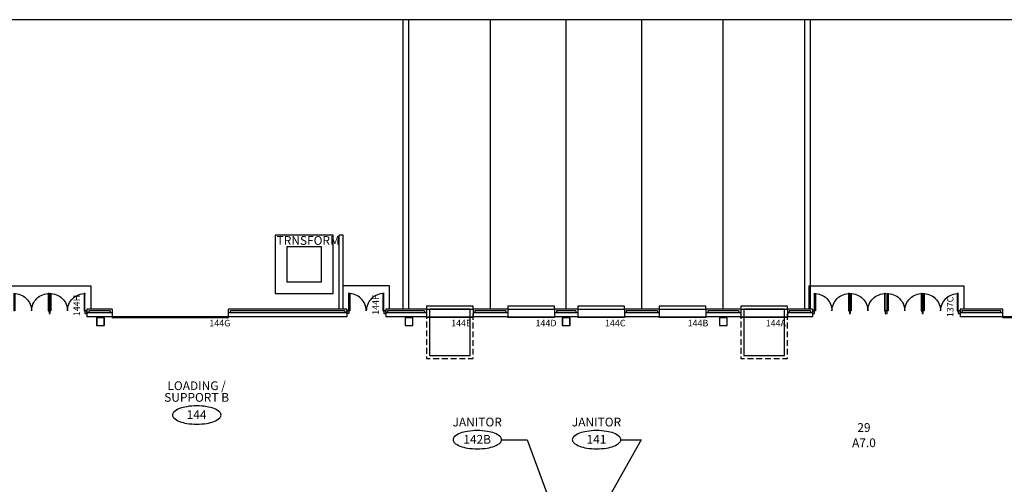
# Model space of a CAD drawing. Units: inches. Extents: x -1707 to 14184, y -120 to 8071.
# Drawn here: x 6883 to 8913, y 7114 to 8071 of the extents above; entities that cross this region are included whole.
import ezdxf

# ---------------------------------------------------------------- set-up
doc = ezdxf.new("R2010")
doc.units = ezdxf.units.IN
doc.header["$LTSCALE"] = 2000
doc.header["$MEASUREMENT"] = 0
doc.linetypes.add('HIDDEN', pattern=[0.009, 0.006, -0.003])
doc.layers.get('0').update_dxf_attribs({"lineweight": 25})
for name, color, linetype, lineweight in [('A-COLUMN', 7, 'Continuous', 25), ('A-DOOR', 7, 'Continuous', 25), ('A-EQPM-FIXD', 7, 'Continuous', 25), ('A-FLOOR-SLAB', 7, 'Continuous', 25), ('A-ROAD-CURB', 7, 'Continuous', 25), ('A-ROOMTAG', 7, 'Continuous', 25), ('A-ROOMTAG-NAME', 7, 'Continuous', 25), ('A-ROOMTAG-NUM', 7, 'Continuous', 25), ('A-WALL', 7, 'Continuous', 25), ('E-POWR', 7, 'Continuous', 25), ('None', 7, 'Continuous', 5)]:
    doc.layers.add(name, color=color, linetype=linetype, lineweight=lineweight)
doc.styles.add('Arial', font='Arial')

# ---------------------------------------------------------------- blocks, each defined once
blk = doc.blocks.new('DR_G')
at = {"layer": 'A-DOOR', "transparency": 33554687}
for points in [[(-0.5, 1), (0.5, 1), (0.5, 1, 1), (-0.5, 1, 1)], [(-0.5, 0), (-0.5, 1), (-0.5, 1, 1), (-0.5, 0, 1)], [(0.5, 0), (0.5, 1), (0.5, 1, 1), (0.5, 0, 1)], [(-0.5, 0), (0.5, 0), (0.5, 0, 1), (-0.5, 0, 1)]]:
    blk.add_3dface(points, dxfattribs=at)
blk = doc.blocks.new('DR-36D')
at = {"layer": 'A-DOOR', "flags": 128}
for points in [[(0, -1), (0.05, -1), (0.05, 0), (0, 0)], [(2, -1), (1.95, -1), (1.95, 0), (2, 0)]]:
    blk.add_lwpolyline(points, close=True, dxfattribs=at)
at = {"layer": 'A-DOOR'}
for centre, start, end in [((0, 0), 268.293, 0), ((2, 0), 180, 271.707)]:
    blk.add_arc(centre, 1, start, end, dxfattribs=at)
blk = doc.blocks.new('RMNO2L')
at = {"flags": 128}
blk.add_lwpolyline([(-2.074, 0.341, 0.211848), (-1.964, 0.094, 0.094525), (-1.462, -0.212, 0.051213), (-0.839, -0.375, 0.038544), (0.013, -0.441, 0.038544), (0.866, -0.375, 0.051213), (1.489, -0.212, 0.094525), (1.99, 0.094, 0.211848), (2.1, 0.341, 0.211848), (1.99, 0.589, 0.094525), (1.489, 0.895, 0.051213), (0.866, 1.058, 0.038544), (0.013, 1.124), (0.013, 1.124, 0.038544), (-0.839, 1.058, 0.051213), (-1.462, 0.895, 0.094525), (-1.964, 0.589, 0.211848)], format="xyb", close=True, dxfattribs=at)
at = {"layer": 'None', "color": 0, "flags": 1}
for tag in ['NAME1', 'NAME', 'RM-NUMBER', 'FLOOR', 'BASE', 'NORTH', 'EAST', 'SOUTH', 'WEST', 'CEILING', 'CEIL-HT', 'REMARKS']:
    blk.add_attdef(tag, (-2.074, -0.441), '', height=0.00709, dxfattribs=at)

msp = doc.modelspace()

# ---------------------------------------------------------------- linework, layer by layer
at = {"layer": 'A-COLUMN', "flags": 128}
for points in [[(7041.47473, 7456.45032), (7041.47473, 7441.45032, 0.4142135624), (7041.97473, 7440.95032), (7056.97473, 7440.95032, 0.4142135624), (7057.47473, 7441.45032), (7057.47473, 7456.45032, 0.4142135624), (7056.97473, 7456.95032), (7041.97473, 7456.95032, 0.4142135624), (7041.47473, 7456.45032)], [(7041.72473, 7456.45032), (7041.72473, 7441.45032, 0.4142135624), (7041.97473, 7441.20032), (7056.97473, 7441.20032, 0.4142135624), (7057.22473, 7441.45032), (7057.22473, 7456.45032, 0.4142135624), (7056.97473, 7456.70032), (7041.97473, 7456.70032, 0.4142135624), (7041.72473, 7456.45032)], [(7677.47473, 7456.45032), (7677.47473, 7441.45032, 0.4142135624), (7677.97473, 7440.95032), (7692.97473, 7440.95032, 0.4142135624), (7693.47473, 7441.45032), (7693.47473, 7456.45032, 0.4142135624), (7692.97473, 7456.95032), (7677.97473, 7456.95032, 0.4142135624), (7677.47473, 7456.45032)], [(7677.72473, 7456.45032), (7677.72473, 7441.45032, 0.4142135624), (7677.97473, 7441.20032), (7692.97473, 7441.20032, 0.4142135624), (7693.22473, 7441.45032), (7693.22473, 7456.45032, 0.4142135624), (7692.97473, 7456.70032), (7677.97473, 7456.70032, 0.4142135624), (7677.72473, 7456.45032)], [(8001.47473, 7456.45032), (8001.47473, 7441.45032, 0.4142135624), (8001.97473, 7440.95032), (8016.97473, 7440.95032, 0.4142135624), (8017.47473, 7441.45032), (8017.47473, 7456.45032, 0.4142135624), (8016.97473, 7456.95032), (8001.97473, 7456.95032, 0.4142135624), (8001.47473, 7456.45032)], [(8001.72473, 7456.45032), (8001.72473, 7441.45032, 0.4142135624), (8001.97473, 7441.20032), (8016.97473, 7441.20032, 0.4142135624), (8017.22473, 7441.45032), (8017.22473, 7456.45032, 0.4142135624), (8016.97473, 7456.70032), (8001.97473, 7456.70032, 0.4142135624), (8001.72473, 7456.45032)], [(8325.47473, 7456.45032), (8325.47473, 7441.45032, 0.4142135624), (8325.97473, 7440.95032), (8340.97473, 7440.95032, 0.4142135624), (8341.47473, 7441.45032), (8341.47473, 7456.45032, 0.4142135624), (8340.97473, 7456.95032), (8325.97473, 7456.95032, 0.4142135624), (8325.47473, 7456.45032)], [(8325.72473, 7456.45032), (8325.72473, 7441.45032, 0.4142135624), (8325.97473, 7441.20032), (8340.97473, 7441.20032, 0.4142135624), (8341.22473, 7441.45032), (8341.22473, 7456.45032, 0.4142135624), (8340.97473, 7456.70032), (8325.97473, 7456.70032, 0.4142135624), (8325.72473, 7456.45032)]]:
    msp.add_lwpolyline(points, format="xyb", close=True, dxfattribs=at)
at = {"layer": 'A-DOOR', "flags": 128}
for points in [[(6943.47473, 7465.95032), (6945.47473, 7465.95032), (6945.47473, 7470.95032), (6943.47473, 7470.95032)], [(7017.47473, 7465.95032), (7021.47473, 7465.95032), (7021.47473, 7470.95032), (7017.47473, 7470.95032)], [(7561.47473, 7465.95032), (7557.47473, 7465.95032), (7557.47473, 7470.95032), (7561.47473, 7470.95032)], [(7633.47473, 7465.95032), (7637.47473, 7465.95032), (7637.47473, 7470.95032), (7633.47473, 7470.95032)], [(8517.47473, 7465.95032), (8521.47473, 7465.95032), (8521.47473, 7470.95032), (8517.47473, 7470.95032)], [(8593.47473, 7465.95032), (8595.47473, 7465.95032), (8595.47473, 7470.95032), (8593.47473, 7470.95032)], [(8667.47473, 7465.95032), (8671.47473, 7465.95032), (8671.47473, 7470.95032), (8667.47473, 7470.95032)], [(8743.47473, 7465.95032), (8745.47473, 7465.95032), (8745.47473, 7470.95032), (8743.47473, 7470.95032)], [(8817.47473, 7465.95032), (8821.47473, 7465.95032), (8821.47473, 7470.95032), (8817.47473, 7470.95032)], [(7721.47473, 7458.95032), (7817.47473, 7458.95032), (7817.47473, 7457.45032), (7721.47473, 7457.45032)], [(7889.47473, 7458.95032), (7985.47473, 7458.95032), (7985.47473, 7457.45032), (7889.47473, 7457.45032)], [(8033.47473, 7458.95032), (8129.47473, 7458.95032), (8129.47473, 7457.45032), (8033.47473, 7457.45032)], [(8201.47473, 7458.95032), (8297.47473, 7458.95032), (8297.47473, 7457.45032), (8201.47473, 7457.45032)], [(8369.47473, 7458.95032), (8465.47473, 7458.95032), (8465.47473, 7457.45032), (8369.47473, 7457.45032)]]:
    msp.add_lwpolyline(points, close=True, dxfattribs=at)
at = {"layer": 'A-EQPM-FIXD', "flags": 128}
for points in [[(7817.47473, 7474.95032), (7817.47473, 7480.95032), (7721.47473, 7480.95032), (7721.47473, 7474.95032)], [(7985.47473, 7474.95032), (7985.47473, 7480.95032), (7889.47473, 7480.95032), (7889.47473, 7474.95032)], [(8129.47473, 7474.95032), (8129.47473, 7480.95032), (8033.47473, 7480.95032), (8033.47473, 7474.95032)], [(8297.47473, 7474.95032), (8297.47473, 7480.95032), (8201.47473, 7480.95032), (8201.47473, 7474.95032)], [(8465.47473, 7474.95032), (8465.47473, 7480.95032), (8369.47473, 7480.95032), (8369.47473, 7474.95032)]]:
    msp.add_lwpolyline(points, dxfattribs=at)
for points in [[(7727.47473, 7474.95032), (7727.47473, 7378.95032), (7811.47473, 7378.95032), (7811.47473, 7474.95032)], [(8375.47473, 7474.95032), (8375.47473, 7378.95032), (8459.47473, 7378.95032), (8459.47473, 7474.95032)]]:
    msp.add_lwpolyline(points, close=True, dxfattribs=at)
at = {"layer": 'A-EQPM-FIXD', "linetype": 'HIDDEN', "flags": 128}
for points in [[(7721.47473, 7466.95032), (7721.47473, 7372.95032), (7817.47473, 7372.95032), (7817.47473, 7466.95032)], [(8369.47473, 7466.95032), (8369.47473, 7372.95032), (8465.47473, 7372.95032), (8465.47473, 7466.95032)]]:
    msp.add_lwpolyline(points, dxfattribs=at)
at = {"layer": 'A-FLOOR-SLAB'}
for p, q in [((6709.47473, 7522.95032), (7029.47473, 7522.95032)), ((7029.47473, 7522.95032), (7029.47473, 7474.95032)), ((7645.47473, 7522.95032), (7549.47473, 7522.95032)), ((7645.47473, 7474.95032), (7645.47473, 7522.95032)), ((8509.47473, 7522.95032), (8829.47473, 7522.95032)), ((8509.47473, 7522.95032), (8509.47473, 7474.95032)), ((8829.47473, 7522.95032), (8829.47473, 7474.95032)), ((7721.47473, 7474.95032), (7817.47473, 7474.95032)), ((7889.47473, 7474.95032), (7985.47473, 7474.95032)), ((8033.47473, 7474.95032), (8129.47473, 7474.95032)), ((8201.47473, 7474.95032), (8297.47473, 7474.95032)), ((8369.47473, 7474.95032), (8465.47473, 7474.95032))]:
    msp.add_line(p, q, dxfattribs=at)
at = {"layer": 'A-ROAD-CURB'}
for p, q in [((9569.47473, 8070.95032), (4529.47473, 8070.95032)), ((7673.47473, 7474.95032), (7673.47473, 8070.95032)), ((7685.47473, 7474.95032), (7685.47473, 8070.95032)), ((7853.47473, 7474.95032), (7853.47473, 8070.95032)), ((8009.47473, 7474.95032), (8009.47473, 8070.95032)), ((8165.47473, 7474.95032), (8165.47473, 8070.95032)), ((8333.47473, 7474.95032), (8333.47473, 8070.95032)), ((8501.47473, 7474.95032), (8501.47473, 8070.95032)), ((8513.47473, 7474.95032), (8513.47473, 8070.95032))]:
    msp.add_line(p, q, dxfattribs=at)
at = {"layer": 'A-ROOMTAG', "flags": 128}
for points in [[(7876.49503, 7205.76898), (7928.80907, 7205.76898), (7995.8765, 7024.90225)], [(8122.4088, 7205.76898), (8164.13329, 7205.76898), (8062.70311, 7024.90225)]]:
    msp.add_lwpolyline(points, dxfattribs=at)
at = {"layer": 'A-WALL'}
for p, q in [((7541.47473, 7474.95032), (7541.47473, 7626.95032)), ((7549.47473, 7626.95032), (7541.47473, 7626.95032)), ((7549.47473, 7474.95032), (7549.47473, 7626.95032)), ((7073.47473, 7474.95032), (7021.47473, 7474.95032)), ((7021.47473, 7474.95032), (7021.47473, 7458.95032)), ((7069.47473, 7470.95032), (7025.47473, 7470.95032)), ((7025.47473, 7470.95032), (7025.47473, 7466.95032)), ((7069.47473, 7470.95032), (7069.47473, 7466.95032)), ((7073.47473, 7474.95032), (7073.47473, 7458.95032)), ((7313.47473, 7458.95032), (7313.47473, 7474.95032)), ((7557.47473, 7474.95032), (7313.47473, 7474.95032)), ((7553.47473, 7470.95032), (7317.47473, 7470.95032)), ((7317.47473, 7466.95032), (7317.47473, 7470.95032)), ((7553.47473, 7470.95032), (7553.47473, 7466.95032)), ((7557.47473, 7474.95032), (7557.47473, 7458.95032)), ((7721.47473, 7474.95032), (7637.47473, 7474.95032)), ((7637.47473, 7474.95032), (7637.47473, 7458.95032)), ((7717.47473, 7470.95032), (7641.47473, 7470.95032)), ((7641.47473, 7470.95032), (7641.47473, 7466.95032)), ((7717.47473, 7470.95032), (7717.47473, 7466.95032)), ((7721.47473, 7474.95032), (7721.47473, 7458.95032)), ((7817.47473, 7474.95032), (7817.47473, 7458.95032)), ((7889.47473, 7474.95032), (7817.47473, 7474.95032)), ((7885.47473, 7470.95032), (7821.47473, 7470.95032)), ((7821.47473, 7470.95032), (7821.47473, 7466.95032)), ((7885.47473, 7470.95032), (7885.47473, 7466.95032)), ((7889.47473, 7474.95032), (7889.47473, 7458.95032)), ((8033.47473, 7474.95032), (7985.47473, 7474.95032)), ((7985.47473, 7474.95032), (7985.47473, 7458.95032)), ((8029.47473, 7470.95032), (7989.47473, 7470.95032)), ((7989.47473, 7470.95032), (7989.47473, 7466.95032)), ((8029.47473, 7470.95032), (8029.47473, 7466.95032)), ((8033.47473, 7474.95032), (8033.47473, 7458.95032)), ((8201.47473, 7474.95032), (8129.47473, 7474.95032)), ((8129.47473, 7474.95032), (8129.47473, 7458.95032)), ((8197.47473, 7470.95032), (8133.47473, 7470.95032)), ((8133.47473, 7470.95032), (8133.47473, 7466.95032)), ((8197.47473, 7470.95032), (8197.47473, 7466.95032)), ((8201.47473, 7474.95032), (8201.47473, 7458.95032)), ((8297.47473, 7474.95032), (8297.47473, 7458.95032)), ((8369.47473, 7474.95032), (8297.47473, 7474.95032)), ((8365.47473, 7470.95032), (8301.47473, 7470.95032)), ((8301.47473, 7470.95032), (8301.47473, 7466.95032)), ((8365.47473, 7470.95032), (8365.47473, 7466.95032)), ((8369.47473, 7474.95032), (8369.47473, 7458.95032)), ((8517.47473, 7474.95032), (8465.47473, 7474.95032)), ((8465.47473, 7474.95032), (8465.47473, 7458.95032)), ((8513.47473, 7470.95032), (8469.47473, 7470.95032)), ((8469.47473, 7470.95032), (8469.47473, 7466.95032)), ((8513.47473, 7470.95032), (8513.47473, 7466.95032)), ((8517.47473, 7474.95032), (8517.47473, 7458.95032)), ((8909.47473, 7474.95032), (8821.47473, 7474.95032)), ((8821.47473, 7474.95032), (8821.47473, 7458.95032)), ((8905.47473, 7470.95032), (8825.47473, 7470.95032)), ((8825.47473, 7470.95032), (8825.47473, 7466.95032)), ((8905.47473, 7466.95032), (8905.47473, 7470.95032)), ((8909.47473, 7458.95032), (8909.47473, 7474.95032)), ((7073.47473, 7466.95032), (7021.47473, 7466.95032)), ((7073.47473, 7458.95032), (7021.47473, 7458.95032)), ((7557.47473, 7466.95032), (7313.47473, 7466.95032)), ((7557.47473, 7458.95032), (7313.47473, 7458.95032)), ((7721.47473, 7466.95032), (7637.47473, 7466.95032)), ((7721.47473, 7458.95032), (7637.47473, 7458.95032)), ((7889.47473, 7466.95032), (7817.47473, 7466.95032)), ((7889.47473, 7458.95032), (7817.47473, 7458.95032)), ((8033.47473, 7466.95032), (7985.47473, 7466.95032)), ((8033.47473, 7458.95032), (7985.47473, 7458.95032)), ((8201.47473, 7466.95032), (8129.47473, 7466.95032)), ((8201.47473, 7458.95032), (8129.47473, 7458.95032)), ((8369.47473, 7466.95032), (8297.47473, 7466.95032)), ((8369.47473, 7458.95032), (8297.47473, 7458.95032)), ((8517.47473, 7466.95032), (8465.47473, 7466.95032)), ((8517.47473, 7458.95032), (8465.47473, 7458.95032)), ((8909.47473, 7466.95032), (8821.47252, 7466.95032)), ((8909.47473, 7458.95032), (8821.47252, 7458.95032))]:
    msp.add_line(p, q, dxfattribs=at)
at = {"layer": 'E-POWR', "flags": 128}
for points in [[(7409.46894, 7506.95032), (7529.46894, 7506.95032), (7529.46894, 7626.95032), (7409.46894, 7626.95032)], [(7433.46894, 7530.95032), (7505.46894, 7530.95032), (7505.46894, 7602.95032), (7433.46894, 7602.95032)]]:
    msp.add_lwpolyline(points, close=True, dxfattribs=at)

# ---------------------------------------------------------------- block references
at = {"layer": 'A-DOOR', "xscale": -36, "yscale": 36, "rotation": 180}
for p in [(6871.47473, 7470.95032), (6945.47473, 7470.95032), (8521.47473, 7470.95032), (8595.47473, 7470.95032), (8671.47473, 7470.95032), (8745.47473, 7470.95032)]:
    msp.add_blockref('DR-36D', p, dxfattribs=at)
at = {"layer": 'A-DOOR', "xscale": 36, "yscale": 36, "zscale": 36, "rotation": 180}
msp.add_blockref('DR-36D', (7633.47473, 7470.95032), dxfattribs=at)
at = {"layer": 'A-DOOR', "xscale": -239.9999999999999, "yscale": -1.5, "zscale": 0.001}
for p in [(7193.47473, 7458.95032), (9029.47473, 7458.95032)]:
    msp.add_blockref('DR_G', p, dxfattribs=at)
at = {"layer": 'A-ROOMTAG', "xscale": 24, "yscale": 24, "zscale": 24}
for p in [(7247.63623, 7248.43294), (7826.08584, 7197.57362), (8071.9996, 7197.57362)]:
    msp.add_blockref('RMNO2L', p, dxfattribs=at)

# ---------------------------------------------------------------- texts
at = {"char_height": 13.5, "attachment_point": 2, "rotation": 90, "line_spacing_factor": 0.25, "style": 'Arial'}
for s, insert in [('144H', (6993.6738, 7482.14155)), ('144F', (7610.09679, 7483.42175)), ('137C', (8794.47715, 7479.34162))]:
    msp.add_mtext(s, dxfattribs=dict(at, insert=insert))
at = {"char_height": 13.5, "attachment_point": 2, "line_spacing_factor": 0.25, "style": 'Arial'}
for s, insert in [('144G', (7295.55701, 7452.74486)), ('144E', (7793.08118, 7452.74486)), ('144D', (7967.96822, 7452.74486)), ('144C', (8110.72251, 7452.74486)), ('144B', (8281.23462, 7452.74486)), ('144A', (8441.83318, 7452.74486))]:
    msp.add_mtext(s, dxfattribs=dict(at, insert=insert))
at = {"color": 4, "true_color": 0x00ffff, "char_height": 18, "attachment_point": 2, "line_spacing_factor": 0.25, "style": 'Arial'}
for s, insert in [('29', (8623.38793, 7239.88583)), ('A7.0', (8623.38793, 7208.38583))]:
    msp.add_mtext(s, dxfattribs=dict(at, insert=insert))
at = {"layer": 'A-ROOMTAG-NAME', "char_height": 18.011957, "attachment_point": 2, "line_spacing_factor": 0.25, "style": 'Arial'}
for s, insert in [('LOADING /', (7247.71585, 7326.01644)), ('SUPPORT B', (7247.71585, 7302.0005)), ('JANITOR', (7826.16545, 7251.14119)), ('JANITOR', (8072.07921, 7251.14119))]:
    msp.add_mtext(s, dxfattribs=dict(at, insert=insert))
at = {"layer": 'A-ROOMTAG-NUM', "char_height": 17.941597, "attachment_point": 2, "line_spacing_factor": 0.25, "style": 'Arial'}
for s, insert in [('144', (7247.63623, 7266.37453)), ('142B', (7826.08584, 7215.51522)), ('141', (8071.9996, 7215.51522))]:
    msp.add_mtext(s, dxfattribs=dict(at, insert=insert))
at = {"layer": 'E-POWR', "insert": (7412.68895, 7625.20613), "char_height": 18, "attachment_point": 1, "line_spacing_factor": 0.25, "style": 'Arial'}
msp.add_mtext('TRNSFORM', dxfattribs=at)

doc.saveas('drawing.dxf')
